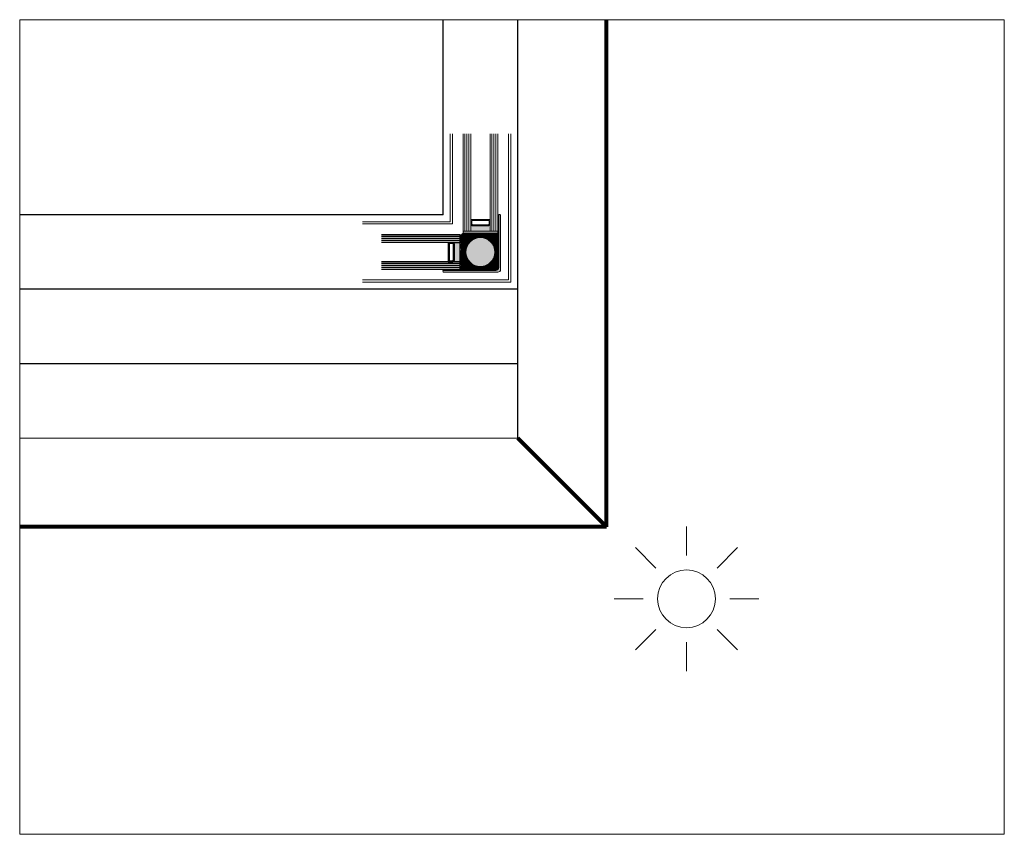
# Model space of a CAD drawing. Units: millimetres. Extents: x -269985 to 242548, y 27695 to 92822.
# Drawn here: x -252936 to -251914, y 76874 to 77720 of the extents above; entities that cross this region are included whole.
import ezdxf

# ---------------------------------------------------------------- set-up
doc = ezdxf.new("R2010")
doc.units = ezdxf.units.MM
doc.header["$LTSCALE"] = 254
doc.layers.get('0').update_dxf_attribs({"lineweight": 25})
for name, color, linetype, lineweight in [('Gasket', 252, 'Continuous', 5), ('Glass', 7, 'Continuous', 5), ('Packer', 255, 'Continuous', 5), ('profile outline', 7, 'Continuous', 5), ('Profile shading', 7, 'Continuous', 5), ('Sun', 7, 'Continuous', 15)]:
    doc.layers.add(name, color=color, linetype=linetype, lineweight=lineweight)

# ---------------------------------------------------------------- blocks, each defined once
blk = doc.blocks.new('Sun')
at = {"layer": 'Sun', "color": 252, "lineweight": 20}
for p, q in [((0, 7.5), (0, 12.5)), ((-5.3, 5.3), (-8.84, 8.84)), ((5.3, 5.3), (8.84, 8.84)), ((-12.5, 0), (-7.5, 0)), ((7.5, 0), (12.5, 0)), ((-8.84, -8.84), (-5.3, -5.3)), ((8.84, -8.84), (5.3, -5.3)), ((0, -12.5), (0, -7.5))]:
    blk.add_line(p, q, dxfattribs=at)
blk.add_circle((0, 0), 5, dxfattribs=at)
blk = doc.blocks.new('2mm Glass Packer')
at = {"layer": 'Packer'}
h = blk.add_hatch(color=7, dxfattribs=at)
h.dxf.hatch_style = 1
h.paths.add_polyline_path([(2, -18), (2, 18), (0, 18), (0, -18)])
at = {"layer": 'Packer', "color": 7}
blk.add_lwpolyline([(2, -18), (2, 18), (0, 18), (0, -18)], close=True, dxfattribs=at)
blk = doc.blocks.new('36mm DGU')
at = {"layer": 'Glass'}
h = blk.add_hatch(color=8, dxfattribs=at)
h.dxf.hatch_style = 1
h.paths.add_polyline_path([(1, 8), (1, -12), (8, -12), (6.5, -10.5), (6.5, 6.5), (8, 8)])
h = blk.add_hatch(color=8, dxfattribs=at)
h.dxf.hatch_style = 1
h.paths.add_polyline_path([(8, 8), (13, 8), (13, -12), (8, -12), (6.5, -10.5), (6.5, 6.5)])
h.paths.add_polyline_path([(8.4, 7), (12, 7), (12, -11), (8.4, -11), (7.5, -10.1), (7.5, 6.1)], flags=16)
for p, q in [((1, 16), (1, 8)), ((1, -12), (1, -20))]:
    blk.add_line(p, q, dxfattribs=at)
at = {"layer": 'Glass', "lineweight": 20}
for p, q in [((1, 16), (102, 16)), ((1, 8), (102, 8)), ((1, -12), (102, -12)), ((1, -20), (102, -20))]:
    blk.add_line(p, q, dxfattribs=at)
at = {"layer": 'Glass', "color": 253, "lineweight": 20}
for p, q in [((1, 14), (102, 14)), ((1, 12), (102, 12)), ((1, 10), (102, 10)), ((1, -14), (102, -14)), ((1, -16), (102, -16)), ((1, -18), (102, -18))]:
    blk.add_line(p, q, dxfattribs=at)
at = {"layer": 'Glass'}
blk.add_lwpolyline([(1, 8), (1, -12), (8, -12), (6.5, -10.5), (6.5, 6.5), (8, 8), (1, 8)], dxfattribs=at)
for points in [[(8, 8), (13, 8), (13, -12), (8, -12), (6.5, -10.5), (6.5, 6.5)], [(8.4, 7), (12, 7), (12, -11), (8.4, -11), (7.5, -10.1), (7.5, 6.1)]]:
    blk.add_lwpolyline(points, close=True, dxfattribs=at)
at = {"layer": 'Packer', "color": 7}
blk.add_blockref('2mm Glass Packer', (-1, -2), dxfattribs=at)
blk = doc.blocks.new('36mm DGU - 80')
at = {"layer": 'Glass', "lineweight": -3}
h = blk.add_hatch(color=8, dxfattribs=at)
h.dxf.hatch_style = 1
h.paths.add_polyline_path([(0, 8), (0, -12), (7, -12), (5.5, -10.5), (5.5, 6.5), (7, 8)])
h = blk.add_hatch(color=8, dxfattribs=at)
h.dxf.hatch_style = 1
h.paths.add_polyline_path([(7, 8), (12, 8), (12, -12), (7, -12), (5.5, -10.5), (5.5, 6.5)])
h.paths.add_polyline_path([(7.4, 7), (11, 7), (11, -11), (7.4, -11), (6.5, -10.1), (6.5, 6.1)], flags=16)
for p, q in [((0, 16), (0, 8)), ((0, 16), (81, 16)), ((0, 8), (81, 8)), ((0, -12), (81, -12)), ((0, -12), (0, -20)), ((0, -20), (81, -20))]:
    blk.add_line(p, q, dxfattribs=at)
at = {"layer": 'Glass', "color": 253, "lineweight": -3}
for p, q in [((0, 14), (81, 14)), ((0, 12), (81, 12)), ((0, 10), (81, 10)), ((0, -14), (81, -14)), ((0, -16), (81, -16)), ((0, -18), (81, -18))]:
    blk.add_line(p, q, dxfattribs=at)
at = {"layer": 'Glass', "lineweight": -3}
blk.add_lwpolyline([(0, 8), (0, -12), (7, -12), (5.5, -10.5), (5.5, 6.5), (7, 8), (0, 8)], dxfattribs=at)
for points in [[(7, 8), (12, 8), (12, -12), (7, -12), (5.5, -10.5), (5.5, 6.5)], [(7.4, 7), (11, 7), (11, -11), (7.4, -11), (6.5, -10.1), (6.5, 6.1)]]:
    blk.add_lwpolyline(points, close=True, dxfattribs=at)
at = {"layer": 'Packer', "lineweight": -3}
blk.add_blockref('2mm Glass Packer', (-2, -2), dxfattribs=at)
blk = doc.blocks.new('GAS-110 - 60 x 60 Angle')
at = {"layer": 'Profile shading'}
h = blk.add_hatch(color=252, dxfattribs=at)
h.dxf.hatch_style = 1
edge = h.paths.add_edge_path()
edge.add_arc((-4.9, -25.85), 3, 270, 360)
edge.add_line((-1.9, -25.85), (-1.9, 29.25))
edge.add_line((-1.9, 29.25), (-1.5, 29.25))
edge.add_arc((-1.5, 27.75), 1.5, 0, 90, ccw=False)
edge.add_line((0, 27.75), (0, -27.75))
edge.add_arc((-3, -27.75), 3, -90, 0, ccw=False)
edge.add_line((-3, -30.75), (-58.5, -30.75))
edge.add_arc((-58.5, -29.25), 1.5, 180, 270, ccw=False)
edge.add_line((-60, -29.25), (-60, -28.85))
edge.add_line((-60, -28.85), (-4.9, -28.85))
at = {"layer": 'profile outline', "color": 7}
blk.add_lwpolyline([(-4.9, -28.85, 0.4142136), (-1.9, -25.85), (-1.9, 29.25), (-1.5, 29.25, -0.4142136), (0, 27.75), (0, -27.75, -0.4142136), (-3, -30.75), (-58.5, -30.75, -0.4142136), (-60, -29.25), (-60, -28.85)], format="xyb", close=True, dxfattribs=at)

msp = doc.modelspace()

# ---------------------------------------------------------------- hatches: boundary and pattern name
h = msp.add_hatch()
h.set_pattern_fill('AR-RROOF', color=251, angle=90)
h.set_pattern_definition([(90, (-221392.1871, 41324.2056), (-1, 2.2), [15, -2, 5, -1]), (90, (-221392.6871, 41325.5356), (-1.33, -1), [3, -0.33, 6, -0.75]), (90, (-221393.03713, 41324.70564), (-0.67, 5.2), [8, -1.4, 4, -1])])
edge = h.paths.add_edge_path()
edge.add_line((-252477.2, 77496.7), (-252477.2, 77459.7))
edge.add_line((-252477.2, 77459.7), (-252441.7, 77459.7))
edge.add_arc((-252441.8, 77462.9), 3.17, 273.0282, 356.9718)
edge.add_line((-252438.7, 77462.7), (-252438.7, 77498.3))
edge.add_line((-252438.7, 77498.3), (-252475.7, 77498.3))
edge.add_line((-252475.7, 77498.3), (-252477.2, 77496.7))
edge = h.paths.add_edge_path(flags=16)
edge.add_arc((-252457.7, 77478.7), 15, 180, 540, ccw=False)
h = msp.add_hatch(color=253)
h.dxf.hatch_style = 1
edge = h.paths.add_edge_path()
edge.add_arc((-252457.7, 77478.7), 15, 90, 450, ccw=False)

# ---------------------------------------------------------------- linework, layer by layer
at = {"layer": 'Gasket'}
msp.add_lwpolyline([(-252477.2, 77496.7), (-252477.2, 77459.7), (-252441.7, 77459.7, 0.414214), (-252438.7, 77462.7), (-252438.7, 77498.3), (-252475.7, 77498.3)], format="xyb", close=True, dxfattribs=at)
msp.add_circle((-252457.7, 77478.7), 15, dxfattribs=at)
at = {"layer": 'profile outline', "lineweight": -3, "ltscale": 0.25}
for p, q in [((-252496.2, 77517.4), (-252496.2, 77719.8)), ((-252419, 77285.6), (-252419, 77719.8))]:
    msp.add_line(p, q, dxfattribs=at)
at = {"layer": 'profile outline', "color": 7, "lineweight": 80}
for q in [(-252326.9, 77719.8), (-252419, 77285.6), (-252935.6, 77193.6)]:
    msp.add_line((-252326.9, 77193.6), q, dxfattribs=at)
at = {"layer": 'profile outline', "color": 253, "lineweight": 20}
for p, q in [((-252488.9, 77510.2), (-252488.9, 77601.3)), ((-252486.6, 77507.9), (-252486.6, 77601.3)), ((-252428.6, 77449.8), (-252428.6, 77601.3)), ((-252426.1, 77447.3), (-252426.1, 77601.3)), ((-252488.9, 77510.2), (-252580, 77510.2)), ((-252486.6, 77507.9), (-252580, 77507.8)), ((-252428.6, 77449.8), (-252580, 77449.8)), ((-252426.1, 77447.3), (-252580, 77447.3))]:
    msp.add_line(p, q, dxfattribs=at)
at = {"layer": 'profile outline', "lineweight": 20}
msp.add_line((-252419, 77285.6), (-252935.6, 77285.6), dxfattribs=at)
at = {"layer": 'profile outline', "lineweight": 5}
msp.add_lwpolyline([(-252935.6, 77719.8), (-251914.3, 77719.8), (-251914.3, 76874.5), (-252935.6, 76874.5)], close=True, dxfattribs=at)
at = {"layer": 'profile outline', "lineweight": -3, "ltscale": 0.25}
for points in [[(-252496.2, 77517.4), (-252935.6, 77517.4)], [(-252419, 77440.2), (-252935.6, 77440.2)]]:
    msp.add_lwpolyline(points, dxfattribs=at)
at = {"layer": 'profile outline', "lineweight": -3}
msp.add_lwpolyline([(-252419, 77362.8), (-252935.6, 77362.8)], dxfattribs=at)

# ---------------------------------------------------------------- block references
at = {"layer": 'Glass', "rotation": 90.00000000000001}
msp.add_blockref('36mm DGU', (-252459.7, 77499.3), dxfattribs=at)
at = {"layer": 'Glass', "xscale": -1}
msp.add_blockref('36mm DGU - 80', (-252479.2, 77480.7), dxfattribs=at)
at = {"layer": 'profile outline', "xscale": -1, "rotation": 90}
msp.add_blockref('GAS-110 - 60 x 60 Angle', (-252467.5, 77457.8), dxfattribs=at)
at = {"layer": 'Sun', "lineweight": -3, "xscale": 6, "yscale": 6, "zscale": 6, "rotation": 180}
msp.add_blockref('Sun', (-252243.9, 77118.9), dxfattribs=at)

doc.saveas('drawing.dxf')
